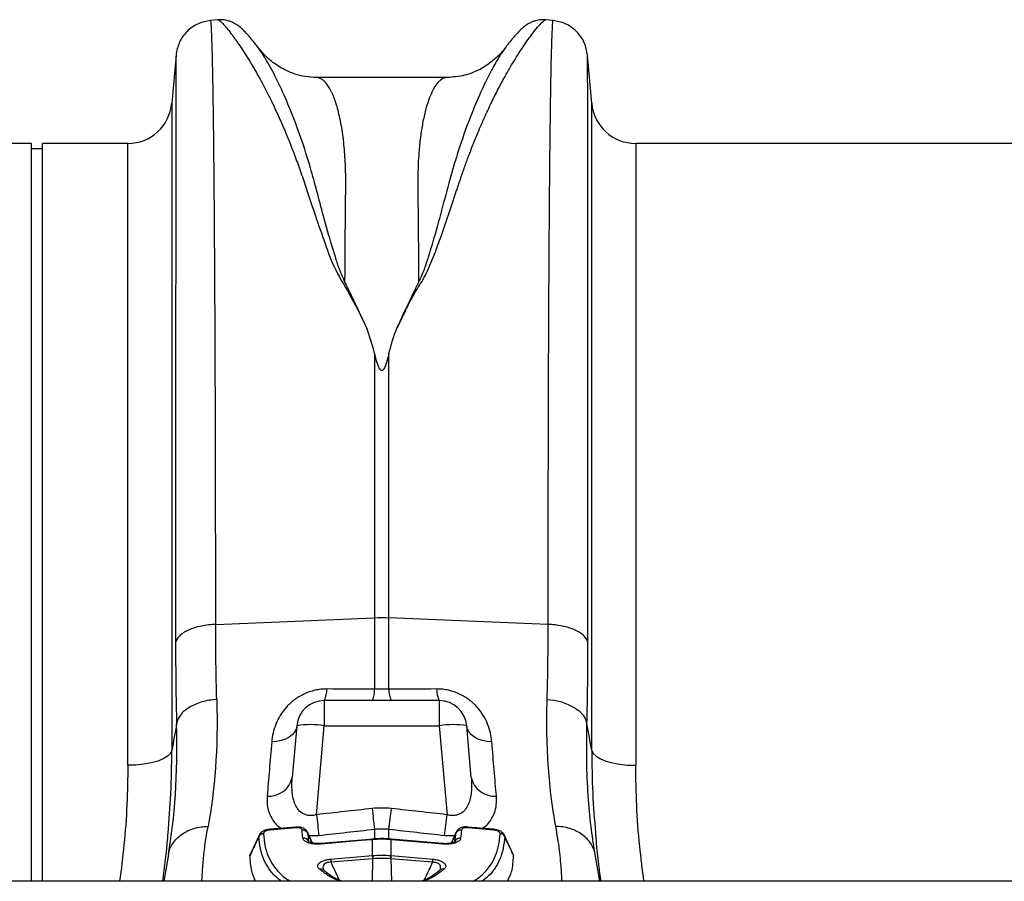
# Model space of a CAD drawing. Units: millimetres. Extents: x -9564 to -5075, y -6371 to -1057.
# Drawn here: x -7637 to -7459, y -1775 to -1619 of the extents above; entities that cross this region are included whole.
import ezdxf

# ---------------------------------------------------------------- set-up
doc = ezdxf.new("R2010")
doc.units = ezdxf.units.MM

msp = doc.modelspace()

# ---------------------------------------------------------------- linework, layer by layer
for p, q in [((-7601.15, -1619.359), (-7602.501, -1619.477)), ((-7540.756, -1619.477), (-7542.137, -1619.356)), ((-7608.728, -1625.737), (-7609.484, -1634.385)), ((-7533.773, -1634.385), (-7534.532, -1625.716)), ((-7559.886, -1629.768), (-7583.376, -1629.768)), ((-7583.36, -1629.775), (-7583.376, -1629.774)), ((-7609.484, -1634.385), (-7609.484, -1751.121)), ((-7533.773, -1751.121), (-7533.773, -1634.385)), ((-7634.813, -1641.651), (-7724.848, -1641.651)), ((-7634.813, -1774.736), (-7634.813, -1641.651)), ((-7617.414, -1641.651), (-7632.823, -1641.651)), ((-7632.823, -1774.736), (-7632.823, -1641.651)), ((-7617.414, -1753.812), (-7617.414, -1641.651)), ((-7435.808, -1641.651), (-7525.843, -1641.651)), ((-7525.843, -1641.651), (-7525.843, -1753.812)), ((-7632.823, -1642.646), (-7634.813, -1642.646)), ((-7572.929, -1679.514), (-7572.929, -1727.244)), ((-7570.328, -1727.244), (-7570.328, -1679.514)), ((-7601.57, -1728.387), (-7572.929, -1727.244)), ((-7572.929, -1727.244), (-7572.929, -1740.072)), ((-7570.328, -1740.072), (-7570.328, -1727.244)), ((-7541.688, -1728.387), (-7570.328, -1727.244)), ((-7581.995, -1742.149), (-7581.995, -1746.69)), ((-7561.262, -1742.149), (-7581.995, -1742.149)), ((-7561.262, -1742.149), (-7561.262, -1746.69)), ((-7586.951, -1746.69), (-7587.766, -1756.005)), ((-7583.397, -1762.717), (-7581.995, -1746.69)), ((-7581.995, -1746.69), (-7561.262, -1746.69)), ((-7561.262, -1746.69), (-7559.86, -1762.717)), ((-7555.491, -1756.005), (-7556.306, -1746.69)), ((-7587.117, -1764.94), (-7591.771, -1765.348)), ((-7585.022, -1765.884), (-7584.991, -1766.03)), ((-7584.149, -1767.837), (-7585.008, -1765.878)), ((-7572.929, -1765.332), (-7572.929, -1767.203)), ((-7570.328, -1767.202), (-7570.328, -1765.332)), ((-7558.242, -1765.881), (-7559.117, -1767.84)), ((-7558.267, -1766.03), (-7558.235, -1765.884)), ((-7551.487, -1765.348), (-7556.14, -1764.94)), ((-7593.763, -1766.455), (-7595.33, -1769.871)), ((-7593.799, -1766.661), (-7593.748, -1766.458)), ((-7584.825, -1767.486), (-7584.786, -1767.6)), ((-7584.74, -1766.488), (-7582.964, -1766.458)), ((-7573.275, -1767.119), (-7573.357, -1767.126)), ((-7573.276, -1770.092), (-7573.276, -1767.225)), ((-7569.9, -1767.126), (-7569.982, -1767.119)), ((-7569.981, -1767.225), (-7569.981, -1770.092)), ((-7560.294, -1766.458), (-7558.514, -1766.488)), ((-7558.471, -1767.601), (-7558.433, -1767.486)), ((-7549.509, -1766.458), (-7549.459, -1766.661)), ((-7547.922, -1769.87), (-7549.503, -1766.458)), ((-7610.098, -1769.886), (-7610.953, -1774.736)), ((-7595.392, -1770.105), (-7595.317, -1769.877)), ((-7533.159, -1769.886), (-7533.226, -1769.428)), ((-7532.304, -1774.736), (-7533.159, -1769.886)), ((-7573.284, -1770.671), (-7573.364, -1774.736)), ((-7569.973, -1770.671), (-7569.893, -1774.736)), ((-7561.121, -1772.712), (-7561.163, -1772.744)), ((-6273.121, -1774.736), (-8273.121, -1774.736))]:
    msp.add_line(p, q)
at = {"flags": 128}
for points in [[(-7541.872, -1741.925), (-7540.503, -1742.091), (-7539.197, -1742.394), (-7537.994, -1742.826), (-7536.931, -1743.372), (-7536.039, -1744.017), (-7535.346, -1744.74), (-7534.873, -1745.52), (-7534.635, -1746.332)], [(-7586.951, -1746.69), (-7587.081, -1747.267), (-7587.363, -1747.811), (-7587.789, -1748.305), (-7588.346, -1748.736), (-7589.015, -1749.087), (-7589.776, -1749.349), (-7590.604, -1749.513), (-7591.474, -1749.574)], [(-7551.783, -1749.574), (-7552.653, -1749.513), (-7553.481, -1749.349), (-7554.242, -1749.087), (-7554.912, -1748.736), (-7555.468, -1748.305), (-7555.894, -1747.811), (-7556.176, -1747.267), (-7556.306, -1746.69)], [(-7609.484, -1751.121), (-7609.748, -1751.658), (-7610.275, -1752.168), (-7611.046, -1752.633), (-7612.036, -1753.037), (-7613.21, -1753.367), (-7614.529, -1753.611), (-7615.946, -1753.761), (-7617.414, -1753.812)], [(-7533.773, -1751.121), (-7533.509, -1751.658), (-7532.983, -1752.168), (-7532.211, -1752.633), (-7531.221, -1753.037), (-7530.047, -1753.367), (-7528.728, -1753.611), (-7527.311, -1753.761), (-7525.843, -1753.812)], [(-7587.117, -1765.079), (-7589.098, -1765.253), (-7591.77, -1765.487)], [(-7551.487, -1765.487), (-7553.469, -1765.313), (-7556.141, -1765.079)], [(-7573.359, -1767.232), (-7575.341, -1767.403), (-7582.585, -1768.028)], [(-7573.357, -1767.126), (-7573.839, -1767.168), (-7582.584, -1767.922)], [(-7560.674, -1767.922), (-7562.784, -1767.74), (-7569.9, -1767.126)], [(-7560.672, -1768.028), (-7562.655, -1767.857), (-7569.899, -1767.232)], [(-7580.837, -1770.737), (-7578.855, -1770.568), (-7573.321, -1770.096)], [(-7573.284, -1770.671), (-7577.043, -1770.991), (-7580.801, -1771.312)], [(-7562.457, -1771.312), (-7566.215, -1770.991), (-7566.241, -1770.989), (-7569.973, -1770.671)], [(-7569.936, -1770.096), (-7567.954, -1770.265), (-7562.42, -1770.737)]]:
    msp.add_lwpolyline(points, dxfattribs=at)
for centre, radius, start, end in [((-7617.414, -1633.691), 7.96, 270, 355), ((-7525.843, -1633.691), 7.96, 185, 270), ((-7571.629, -1759.888), 32.669, 87.71797, 92.28203), ((-7585.392, -1740.353), 3.843, 332.13404, 4.52859), ((-7576.693, -1740.37), 3.775, 331.88692, 4.52583), ((-7566.565, -1740.37), 3.775, 175.47425, 208.11378), ((-7557.865, -1740.353), 3.843, 175.47189, 207.8647), ((-7581.995, -1747.124), 4.975, 90, 175), ((-7561.262, -1747.124), 4.975, 5, 90), ((-7584.473, -1761.033), 14.555, 80.19717, 99.80283), ((-7558.784, -1761.033), 14.555, 80.19716, 99.80284), ((-7591.957, -1755.088), 4.29, 265.56378, 347.65999), ((-7551.3, -1755.088), 4.29, 192.34011, 274.4363), ((-7284.993, -1730.023), 300.19, 186.25255, 186.97132), ((-7274.405, -1728.664), 300.768, 186.28874, 187.00249), ((-7869.3, -1728.611), 301.218, 352.99782, 353.7105), ((-7858.37, -1730.012), 300.296, 353.02903, 353.74755), ((-7592.912, -1767.156), 1.015, 93.71943, 150.81485), ((-7591.279, -1765.415), 0.496, 172.24954, 188.27834), ((-7586.631, -1765.007), 0.491, 172.09567, 188.38087), ((-7585.872, -1766.507), 1.002, 28.45009, 97.17426), ((-7557.385, -1766.507), 1.003, 82.82643, 151.54922), ((-7556.617, -1765.008), 0.481, 351.48635, 8.09833), ((-7551.802, -1765.417), 0.323, 347.50153, 12.26547), ((-7550.345, -1767.156), 1.015, 29.18564, 86.28007), ((-7585.693, -1767.909), 0.966, 25.95207, 98.79657), ((-7582.332, -1767.978), 0.258, 167.55884, 191.16847), ((-7573.102, -1767.182), 0.262, 167.67793, 191.09051), ((-7573.025, -1767.175), 0.256, 167.2998, 191.26114), ((-7570.231, -1767.175), 0.255, 348.70771, 12.74734), ((-7570.155, -1767.182), 0.261, 348.85838, 12.37314), ((-7560.924, -1767.978), 0.256, 348.7513, 12.52139), ((-7557.564, -1767.909), 0.966, 81.20299, 154.04836), ((-7565.695, -1770.066), 15.157, 182.53599, 184.71342), ((-7558.158, -1769.424), 15.178, 182.53881, 184.71203), ((-7556.948, -1769.307), 16.348, 182.75489, 184.77285), ((-7586.399, -1769.301), 16.437, 355.23262, 357.23964), ((-7585.069, -1769.426), 15.148, 355.28582, 357.46333), ((-7577.489, -1770.071), 15.083, 355.28121, 357.46938), ((-7582.694, -1773.367), 0.858, 47.65046, 102.55932), ((-7560.564, -1773.367), 0.858, 77.43747, 131.72982)]:
    msp.add_arc(centre, radius, start, end)
for points, knots in [([(-7602.489, -1619.477), (-7603.253, -1619.621), (-7604.83, -1619.917), (-7606.837, -1621.366), (-7608.286, -1623.372), (-7608.582, -1624.95), (-7608.725, -1625.714)], [0, 0, 0, 0, 0.2422249, 0.4999979, 0.7577717, 1, 1, 1, 1]), ([(-7601.57, -1728.387), (-7601.57, -1724.867), (-7601.572, -1717.737), (-7601.584, -1707.373), (-7601.604, -1697.161), (-7601.631, -1687.206), (-7601.665, -1677.802), (-7601.706, -1668.993), (-7601.753, -1660.815), (-7601.8, -1654.035), (-7601.846, -1648.492), (-7601.877, -1645.194), (-7601.898, -1643.132), (-7601.908, -1642.184), (-7601.918, -1641.252), (-7601.928, -1640.335), (-7601.938, -1639.435), (-7601.949, -1638.551), (-7601.972, -1636.714), (-7602.009, -1633.944), (-7602.066, -1630.439), (-7602.131, -1627.126), (-7602.205, -1624.171), (-7602.282, -1621.89), (-7602.361, -1620.355), (-7602.43, -1619.54), (-7602.475, -1619.563), (-7602.493, -1619.573)], [0, 0, 0, 0, 0.0544554, 0.1103194, 0.1675917, 0.2262721, 0.2863604, 0.3437142, 0.402294, 0.4620996, 0.5022469, 0.5429281, 0.5521347, 0.5613683, 0.5706288, 0.5799161, 0.5892304, 0.5985716, 0.6079397, 0.6487264, 0.6939566, 0.7436296, 0.7977447, 0.8563011, 0.9084933, 0.9637692, 1, 1, 1, 1]), ([(-7593.922, -1624.353), (-7594.208, -1623.98), (-7594.77, -1623.247), (-7595.531, -1622.338), (-7596.232, -1621.566), (-7596.886, -1620.928), (-7597.497, -1620.427), (-7598.088, -1620.042), (-7598.649, -1619.759), (-7599.225, -1619.548), (-7599.775, -1619.421), (-7600.372, -1619.331), (-7600.883, -1619.351), (-7601.197, -1619.363)], [0, 0, 0, 0, 0.1707281, 0.3352908, 0.4883429, 0.6256232, 0.7430709, 0.8228659, 0.8838788, 0.9271559, 0.9509845, 0.9698345, 1, 1, 1, 1]), ([(-7601.149, -1619.368), (-7601.147, -1619.364), (-7601.121, -1619.326), (-7600.925, -1619.451), (-7600.562, -1619.761), (-7600.047, -1620.304), (-7599.41, -1621.054), (-7598.7, -1621.965), (-7597.946, -1622.994), (-7597.176, -1624.104), (-7596.337, -1625.382), (-7595.618, -1626.537), (-7595.058, -1627.468), (-7594.658, -1628.148), (-7594.237, -1628.881), (-7593.795, -1629.67), (-7593.331, -1630.518), (-7592.847, -1631.428), (-7592.204, -1632.669), (-7591.336, -1634.407), (-7590.281, -1636.654), (-7589.196, -1639.127), (-7588.14, -1641.679), (-7587.103, -1644.389), (-7586.073, -1647.259), (-7584.933, -1650.674), (-7583.586, -1654.781), (-7581.919, -1659.52), (-7580.125, -1664.583), (-7576.955, -1669.478), (-7575.216, -1673.124), (-7574.342, -1674.958)], [0, 0, 0, 0, 0.0037999, 0.0461626, 0.089389, 0.1306352, 0.1731875, 0.2170626, 0.2510008, 0.2865228, 0.3236353, 0.3592001, 0.3740365, 0.3894313, 0.4053851, 0.4218983, 0.4389712, 0.4566044, 0.4747983, 0.5083692, 0.5488821, 0.5859576, 0.6226091, 0.6598725, 0.6972227, 0.7343145, 0.7862571, 0.8413011, 0.8922069, 0.9457957, 1, 1, 1, 1]), ([(-7568.909, -1674.94), (-7568.629, -1674.464), (-7568.061, -1673.5), (-7567.475, -1672.042), (-7566.777, -1670.637), (-7566.052, -1669.274), (-7565.269, -1667.91), (-7564.343, -1666.514), (-7563.575, -1665.075), (-7562.879, -1663.511), (-7562.307, -1662.098), (-7561.617, -1660.297), (-7560.823, -1658.091), (-7560.132, -1656.077), (-7559.658, -1654.674), (-7559.422, -1653.972), (-7559.182, -1653.258), (-7558.939, -1652.53), (-7558.693, -1651.789), (-7558.442, -1651.037), (-7558.187, -1650.269), (-7557.876, -1649.334), (-7557.504, -1648.229), (-7557.096, -1647.04), (-7556.706, -1645.931), (-7556.344, -1644.928), (-7555.809, -1643.483), (-7555.081, -1641.597), (-7554.247, -1639.569), (-7553.498, -1637.832), (-7552.844, -1636.377), (-7552.189, -1634.981), (-7551.544, -1633.648), (-7550.679, -1631.927), (-7549.644, -1629.974), (-7548.497, -1627.952), (-7547.415, -1626.158), (-7546.399, -1624.571), (-7545.45, -1623.182), (-7544.453, -1621.815), (-7543.49, -1620.606), (-7542.681, -1619.737), (-7542.222, -1619.34), (-7542.16, -1619.398), (-7542.142, -1619.415)], [0, 0, 0, 0, 0.0143501, 0.0291148, 0.0424933, 0.0567047, 0.0710055, 0.0853341, 0.1021103, 0.1167203, 0.1347065, 0.1469648, 0.1744325, 0.206409, 0.2142076, 0.2222335, 0.2304867, 0.2389671, 0.2476749, 0.2566099, 0.2657721, 0.2753352, 0.2906624, 0.3066194, 0.3202101, 0.3333455, 0.345953, 0.3779474, 0.4111778, 0.4340217, 0.4568612, 0.4799142, 0.5027545, 0.5253195, 0.5723274, 0.6154068, 0.6545662, 0.6996489, 0.7424811, 0.7830733, 0.8484028, 0.9107521, 0.9751814, 1, 1, 1, 1]), ([(-7542.06, -1619.363), (-7542.374, -1619.351), (-7542.887, -1619.332), (-7543.484, -1619.421), (-7544.036, -1619.549), (-7544.61, -1619.76), (-7545.169, -1620.042), (-7545.758, -1620.425), (-7546.368, -1620.925), (-7547.023, -1621.562), (-7547.726, -1622.336), (-7548.489, -1623.247), (-7549.052, -1623.98), (-7549.337, -1624.352)], [0, 0, 0, 0, 0.0287304, 0.0468222, 0.0699873, 0.1127608, 0.1739327, 0.2544935, 0.3732663, 0.5118399, 0.6656386, 0.8300261, 1, 1, 1, 1]), ([(-7540.765, -1619.573), (-7540.782, -1619.563), (-7540.827, -1619.54), (-7540.897, -1620.354), (-7540.974, -1621.855), (-7541.047, -1624.016), (-7541.117, -1626.733), (-7541.173, -1629.473), (-7541.217, -1632.001), (-7541.242, -1633.653), (-7541.258, -1634.736), (-7541.265, -1635.228), (-7541.272, -1635.721), (-7541.279, -1636.212), (-7541.285, -1636.704), (-7541.291, -1637.194), (-7541.321, -1639.559), (-7541.372, -1644.119), (-7541.439, -1651.546), (-7541.497, -1659.661), (-7541.548, -1668.369), (-7541.591, -1677.58), (-7541.626, -1687.206), (-7541.654, -1697.16), (-7541.673, -1707.373), (-7541.685, -1717.737), (-7541.687, -1724.867), (-7541.688, -1728.387)], [0, 0, 0, 0, 0.036229, 0.0915057, 0.1436989, 0.1984921, 0.2494164, 0.2964711, 0.3254088, 0.3526602, 0.3585463, 0.3643474, 0.3700635, 0.3756947, 0.3812408, 0.3867019, 0.392078, 0.459202, 0.5249198, 0.5892309, 0.6521352, 0.7136322, 0.7737218, 0.8324036, 0.8896774, 0.9455429, 1, 1, 1, 1]), ([(-7534.532, -1625.714), (-7534.675, -1624.95), (-7534.972, -1623.372), (-7536.421, -1621.366), (-7538.427, -1619.917), (-7540.004, -1619.621), (-7540.769, -1619.477)], [0, 0, 0, 0, 0.2422282, 0.5000009, 0.7577737, 1, 1, 1, 1]), ([(-7578.266, -1666.671), (-7578.578, -1665.98), (-7579.197, -1664.608), (-7580.001, -1662.172), (-7581.08, -1658.615), (-7582.261, -1654.277), (-7583.482, -1649.667), (-7584.816, -1644.833), (-7586.444, -1639.837), (-7588.313, -1634.976), (-7590.205, -1630.733), (-7591.986, -1627.315), (-7593.337, -1625.09), (-7593.893, -1624.434), (-7594.058, -1624.24)], [0, 0, 0, 0, 0.0312605, 0.062104, 0.1102549, 0.1957806, 0.2718808, 0.3480143, 0.4633788, 0.5784559, 0.6930359, 0.8204856, 0.9467957, 1, 1, 1, 1]), ([(-7583.37, -1629.768), (-7584.059, -1629.735), (-7585.354, -1629.673), (-7587.201, -1629.201), (-7588.725, -1628.596), (-7589.964, -1627.933), (-7591.002, -1627.247), (-7591.87, -1626.554), (-7592.901, -1625.617), (-7593.564, -1624.781), (-7594.019, -1624.207)], [0, 0, 0, 0, 0.1859031, 0.3495906, 0.4867462, 0.5940239, 0.6906504, 0.7701293, 0.8423828, 1, 1, 1, 1]), ([(-7549.312, -1624.33), (-7549.646, -1624.794), (-7550.34, -1625.761), (-7551.653, -1628.026), (-7553.198, -1631.058), (-7554.943, -1634.971), (-7556.814, -1639.834), (-7558.551, -1645.167), (-7560.082, -1650.814), (-7561.551, -1656.38), (-7562.884, -1660.995), (-7563.971, -1664.397), (-7564.649, -1665.909), (-7564.991, -1666.67)], [0, 0, 0, 0, 0.0934663, 0.1945641, 0.2963414, 0.4126645, 0.5295113, 0.6466506, 0.7450112, 0.8434516, 0.9305512, 0.9650312, 1, 1, 1, 1]), ([(-7549.144, -1624.073), (-7549.414, -1624.439), (-7550.137, -1625.421), (-7551.676, -1626.88), (-7553.91, -1628.381), (-7556.751, -1629.533), (-7558.816, -1629.688), (-7559.889, -1629.768)], [0, 0, 0, 0, 0.1041736, 0.2797437, 0.4932181, 0.7369156, 1, 1, 1, 1]), ([(-7549.124, -1624.089), (-7549.158, -1624.124), (-7549.211, -1624.179), (-7549.286, -1624.29), (-7549.312, -1624.33)], [0, 0, 0, 0, 0.6473666, 1, 1, 1, 1]), ([(-7608.725, -1625.738), (-7608.727, -1625.794), (-7608.731, -1625.904), (-7608.736, -1626.556), (-7608.739, -1627.262), (-7608.742, -1627.904), (-7608.745, -1628.654), (-7608.748, -1629.512), (-7608.75, -1630.373), (-7608.752, -1631.075), (-7608.753, -1631.632), (-7608.755, -1632.226), (-7608.756, -1633.091), (-7608.758, -1634.272), (-7608.761, -1635.749), (-7608.764, -1637.541), (-7608.766, -1639.071), (-7608.767, -1640.24), (-7608.768, -1640.9), (-7608.769, -1641.593), (-7608.77, -1642.32), (-7608.771, -1643.083), (-7608.774, -1645.508), (-7608.778, -1649.899), (-7608.784, -1656.832), (-7608.789, -1664.447), (-7608.794, -1672.68), (-7608.798, -1682.186), (-7608.801, -1693.065), (-7608.804, -1705.399), (-7608.805, -1718.224), (-7608.806, -1727.224), (-7608.806, -1731.687)], [0, 0, 0, 0, 0.0448706, 0.0884038, 0.1101667, 0.131926, 0.1536817, 0.1754338, 0.1971824, 0.2117916, 0.2188176, 0.2300296, 0.2455234, 0.2652978, 0.289351, 0.3140559, 0.3420712, 0.3499557, 0.3580672, 0.3664055, 0.3749707, 0.3837628, 0.3927817, 0.4570037, 0.5204407, 0.5830958, 0.644972, 0.7060722, 0.7813529, 0.8554311, 0.9283119, 1, 1, 1, 1]), ([(-7534.452, -1731.687), (-7534.452, -1727.224), (-7534.452, -1718.224), (-7534.454, -1705.399), (-7534.456, -1693.065), (-7534.46, -1682.397), (-7534.463, -1673.268), (-7534.468, -1665.53), (-7534.472, -1659.152), (-7534.476, -1653.961), (-7534.479, -1649.96), (-7534.482, -1647.371), (-7534.483, -1645.984), (-7534.484, -1645.555), (-7534.484, -1645.13), (-7534.485, -1644.709), (-7534.485, -1644.291), (-7534.487, -1642.745), (-7534.49, -1640.375), (-7534.494, -1637.574), (-7534.497, -1635.443), (-7534.5, -1633.868), (-7534.502, -1632.753), (-7534.503, -1632.049), (-7534.504, -1631.597), (-7534.505, -1631.223), (-7534.506, -1630.76), (-7534.508, -1630.086), (-7534.51, -1629.222), (-7534.514, -1628.221), (-7534.518, -1627.251), (-7534.522, -1626.416), (-7534.527, -1625.905), (-7534.53, -1625.688), (-7534.532, -1625.716), (-7534.532, -1625.717)], [0, 0, 0, 0, 0.0716865, 0.1445657, 0.2186422, 0.2939212, 0.3509241, 0.4086027, 0.4669597, 0.5058517, 0.545041, 0.5797747, 0.5843405, 0.5889103, 0.5934841, 0.5980619, 0.6026436, 0.6072293, 0.6495594, 0.686098, 0.716841, 0.7417847, 0.7609261, 0.774263, 0.7804554, 0.7867699, 0.7961912, 0.8086019, 0.8298006, 0.8563175, 0.8881553, 0.9237292, 0.9631276, 0.9989798, 1, 1, 1, 1]), ([(-7578.266, -1666.672), (-7578.26, -1665.616), (-7578.248, -1663.503), (-7578.227, -1660.488), (-7578.204, -1657.586), (-7578.176, -1654.578), (-7578.148, -1652.054), (-7578.13, -1650.097), (-7578.122, -1648.956), (-7578.121, -1647.912), (-7578.139, -1646.833), (-7578.178, -1645.609), (-7578.239, -1644.405), (-7578.336, -1642.983), (-7578.49, -1641.366), (-7578.719, -1639.596), (-7579.003, -1637.902), (-7579.331, -1636.36), (-7579.629, -1635.231), (-7579.871, -1634.438), (-7580.056, -1633.887), (-7580.252, -1633.356), (-7580.46, -1632.847), (-7580.68, -1632.364), (-7580.911, -1631.911), (-7581.154, -1631.49), (-7581.409, -1631.104), (-7581.693, -1630.736), (-7582.022, -1630.385), (-7582.409, -1630.07), (-7582.813, -1629.861), (-7583.137, -1629.773), (-7583.311, -1629.774), (-7583.36, -1629.775)], [0, 0, 0, 0, 0.0450987, 0.0902964, 0.1355931, 0.1809889, 0.2379312, 0.2665795, 0.2878599, 0.3022435, 0.3267348, 0.3517149, 0.3771849, 0.4031459, 0.4455894, 0.4899404, 0.5362026, 0.5843791, 0.6293147, 0.6500694, 0.6714595, 0.6934853, 0.7161468, 0.739444, 0.7633773, 0.7879465, 0.8131519, 0.8392925, 0.870846, 0.9078125, 0.9498811, 0.9858802, 1, 1, 1, 1]), ([(-7559.886, -1629.768), (-7559.961, -1629.772), (-7560.138, -1629.779), (-7560.439, -1629.861), (-7560.771, -1630.024), (-7561.097, -1630.262), (-7561.381, -1630.531), (-7561.63, -1630.815), (-7562.036, -1631.351), (-7562.574, -1632.284), (-7563.204, -1633.828), (-7563.774, -1635.69), (-7564.268, -1637.885), (-7564.67, -1640.434), (-7565.01, -1643.71), (-7565.184, -1647.94), (-7565.084, -1653.492), (-7565.035, -1659.667), (-7565.006, -1664.352), (-7564.991, -1666.67)], [0, 0, 0, 0, 0.0216821, 0.0504899, 0.0858468, 0.1161315, 0.1432812, 0.1672957, 0.1881752, 0.2621693, 0.3307532, 0.3939297, 0.4658363, 0.5337048, 0.5975466, 0.6979835, 0.7973123, 0.8997267, 1, 1, 1, 1]), ([(-7574.342, -1674.958), (-7574.417, -1674.797), (-7574.571, -1674.462), (-7574.815, -1673.948), (-7575.068, -1673.399), (-7575.285, -1672.904), (-7575.484, -1672.478), (-7575.647, -1672.129), (-7575.81, -1671.78), (-7575.974, -1671.431), (-7576.138, -1671.082), (-7576.411, -1670.504), (-7576.793, -1669.7), (-7577.219, -1668.813), (-7577.572, -1668.088), (-7577.838, -1667.551), (-7578.069, -1667.087), (-7578.204, -1666.802), (-7578.266, -1666.671)], [0, 0, 0, 0, 0.0565543, 0.1170068, 0.1813484, 0.2500027, 0.2913249, 0.3327561, 0.3743268, 0.4160538, 0.457942, 0.4999961, 0.6243763, 0.7499922, 0.8257037, 0.8926772, 0.9508246, 1, 1, 1, 1]), ([(-7564.991, -1666.67), (-7565.012, -1666.713), (-7565.089, -1666.879), (-7565.218, -1667.126), (-7565.358, -1667.415), (-7565.522, -1667.749), (-7565.726, -1668.168), (-7566.216, -1669.179), (-7566.788, -1670.376), (-7567.441, -1671.764), (-7567.822, -1672.574), (-7568.081, -1673.146), (-7568.224, -1673.472), (-7568.369, -1673.785), (-7568.51, -1674.088), (-7568.648, -1674.38), (-7568.781, -1674.663), (-7568.867, -1674.849), (-7568.908, -1674.94)], [0, 0, 0, 0, 0.0163089, 0.0625037, 0.0937815, 0.1250055, 0.1876618, 0.2500075, 0.5000022, 0.6255472, 0.749996, 0.7898039, 0.8279661, 0.8648695, 0.9005247, 0.9349329, 0.9680925, 1, 1, 1, 1]), ([(-7570.328, -1679.514), (-7570.462, -1680.052), (-7570.603, -1680.593), (-7570.86, -1681.404), (-7570.952, -1681.674), (-7571.126, -1682.072), (-7571.19, -1682.205), (-7571.314, -1682.394), (-7571.359, -1682.456), (-7571.449, -1682.538), (-7571.483, -1682.564), (-7571.563, -1682.602), (-7571.613, -1682.612), (-7571.707, -1682.599), (-7571.749, -1682.578), (-7571.819, -1682.531), (-7571.848, -1682.503), (-7571.928, -1682.417), (-7571.971, -1682.355), (-7572.087, -1682.166), (-7572.148, -1682.035), (-7572.317, -1681.642), (-7572.407, -1681.376), (-7572.658, -1680.578), (-7572.797, -1680.045), (-7572.929, -1679.514)], [0, 0, 0, 0, 0.25, 0.25, 0.375, 0.375, 0.4375, 0.4375, 0.46875, 0.46875, 0.484375, 0.484375, 0.5, 0.5, 0.515625, 0.515625, 0.53125, 0.53125, 0.5625, 0.5625, 0.625, 0.625, 0.75, 0.75, 1, 1, 1, 1]), ([(-7601.57, -1728.387), (-7602.419, -1728.421), (-7603.309, -1728.521), (-7604.586, -1728.785), (-7605.002, -1728.891), (-7605.79, -1729.139), (-7606.163, -1729.281), (-7606.846, -1729.592), (-7607.156, -1729.762), (-7607.7, -1730.122), (-7607.934, -1730.311), (-7608.512, -1730.894), (-7608.731, -1731.299), (-7608.806, -1731.687)], [0, 0, 0, 0, 0.25, 0.25, 0.375, 0.375, 0.5, 0.5, 0.625, 0.625, 0.75, 0.75, 1, 1, 1, 1]), ([(-7534.452, -1731.687), (-7534.526, -1731.299), (-7534.745, -1730.894), (-7535.323, -1730.311), (-7535.557, -1730.122), (-7536.101, -1729.762), (-7536.411, -1729.592), (-7537.094, -1729.281), (-7537.467, -1729.139), (-7538.255, -1728.891), (-7538.671, -1728.785), (-7539.948, -1728.521), (-7540.838, -1728.421), (-7541.688, -1728.387)], [0, 0, 0, 0, 0.25, 0.25, 0.375, 0.375, 0.5, 0.5, 0.625, 0.625, 0.75, 0.75, 1, 1, 1, 1]), ([(-7581.562, -1740.049), (-7581.918, -1740.048), (-7582.272, -1740.068), (-7582.98, -1740.146), (-7583.335, -1740.206), (-7584.371, -1740.44), (-7585.029, -1740.67), (-7585.968, -1741.113), (-7586.275, -1741.279), (-7586.857, -1741.633), (-7587.134, -1741.823), (-7587.661, -1742.223), (-7587.912, -1742.434), (-7588.39, -1742.877), (-7588.617, -1743.109), (-7589.25, -1743.819), (-7589.613, -1744.313), (-7590.24, -1745.336), (-7590.505, -1745.867), (-7591.147, -1747.454), (-7591.386, -1748.515), (-7591.474, -1749.574)], [0, 0, 0, 0, 0.0625, 0.0625, 0.125, 0.125, 0.25, 0.25, 0.3125, 0.3125, 0.375, 0.375, 0.4375, 0.4375, 0.5, 0.5, 0.625, 0.625, 0.75, 0.75, 1, 1, 1, 1]), ([(-7551.783, -1749.574), (-7551.871, -1748.515), (-7552.11, -1747.454), (-7552.752, -1745.867), (-7553.017, -1745.336), (-7553.645, -1744.313), (-7554.008, -1743.819), (-7554.64, -1743.109), (-7554.867, -1742.877), (-7555.345, -1742.434), (-7555.596, -1742.223), (-7556.124, -1741.823), (-7556.4, -1741.633), (-7556.982, -1741.279), (-7557.289, -1741.113), (-7558.229, -1740.67), (-7558.886, -1740.44), (-7559.922, -1740.206), (-7560.277, -1740.146), (-7560.985, -1740.068), (-7561.34, -1740.048), (-7561.696, -1740.049)], [0, 0, 0, 0, 0.25, 0.25, 0.375, 0.375, 0.5, 0.5, 0.5625, 0.5625, 0.625, 0.625, 0.6875, 0.6875, 0.75, 0.75, 0.875, 0.875, 0.9375, 0.9375, 1, 1, 1, 1]), ([(-7601.386, -1741.925), (-7602.31, -1741.988), (-7603.22, -1742.148), (-7604.901, -1742.64), (-7605.672, -1742.973), (-7606.982, -1743.771), (-7607.521, -1744.236), (-7608.302, -1745.243), (-7608.543, -1745.785), (-7608.622, -1746.332)], [0, 0, 0, 0, 0.25, 0.25, 0.5, 0.5, 0.75, 0.75, 1, 1, 1, 1]), ([(-7541.872, -1741.925), (-7541.997, -1746.344), (-7541.91, -1750.456), (-7541.37, -1758.089), (-7540.916, -1761.611), (-7540.305, -1764.83)], [0, 0, 0, 0, 0.5, 0.5, 1, 1, 1, 1]), ([(-7533.226, -1769.428), (-7533.465, -1767.924), (-7533.966, -1764.765), (-7534.453, -1759.26), (-7534.733, -1753.114), (-7534.668, -1748.593), (-7534.635, -1746.332)], [0, 0, 0, 0, 0.2292193, 0.4812315, 0.7406192, 1, 1, 1, 1]), ([(-7591.474, -1749.574), (-7591.619, -1751.32), (-7591.76, -1753.01), (-7592.032, -1756.275), (-7592.163, -1757.851), (-7592.289, -1759.365)], [0, 0, 0, 0, 0.5, 0.5, 1, 1, 1, 1]), ([(-7550.968, -1759.365), (-7551.094, -1757.851), (-7551.225, -1756.278), (-7551.497, -1753.013), (-7551.638, -1751.32), (-7551.783, -1749.574)], [0, 0, 0, 0, 0.5, 0.5, 1, 1, 1, 1]), ([(-7610.171, -1766.116), (-7609.977, -1763.726), (-7609.569, -1758.679), (-7609.513, -1753.728), (-7609.484, -1751.121)], [0, 0, 0, 0, 0.4735356, 1, 1, 1, 1]), ([(-7533.773, -1751.121), (-7533.745, -1753.691), (-7533.69, -1758.605), (-7533.29, -1763.613), (-7533.099, -1766.002)], [0, 0, 0, 0, 0.5230228, 1, 1, 1, 1]), ([(-7617.414, -1753.812), (-7617.45, -1756.184), (-7617.522, -1760.93), (-7618.029, -1767.924), (-7618.618, -1772.548), (-7618.896, -1774.736)], [0, 0, 0, 0, 0.34499015, 0.68998762, 1, 1, 1, 1]), ([(-7524.359, -1774.736), (-7524.63, -1772.623), (-7525.218, -1768.037), (-7525.731, -1761.04), (-7525.806, -1756.221), (-7525.843, -1753.812)], [0, 0, 0, 0, 0.2993537, 0.6496805, 1, 1, 1, 1]), ([(-7583.397, -1762.717), (-7583.625, -1762.786), (-7583.856, -1762.834), (-7584.321, -1762.884), (-7584.558, -1762.885), (-7585.01, -1762.834), (-7585.223, -1762.783), (-7585.623, -1762.638), (-7585.813, -1762.541), (-7586.323, -1762.207), (-7586.59, -1761.928), (-7587.034, -1761.302), (-7587.202, -1760.965), (-7587.472, -1760.259), (-7587.572, -1759.89), (-7587.72, -1759.143), (-7587.768, -1758.762), (-7587.826, -1757.989), (-7587.836, -1757.596), (-7587.823, -1756.805), (-7587.801, -1756.406), (-7587.766, -1756.005)], [0, 0, 0, 0, 0.0625, 0.0625, 0.125, 0.125, 0.1875, 0.1875, 0.25, 0.25, 0.375, 0.375, 0.5, 0.5, 0.625, 0.625, 0.75, 0.75, 0.875, 0.875, 1, 1, 1, 1]), ([(-7555.491, -1756.005), (-7555.456, -1756.406), (-7555.434, -1756.804), (-7555.422, -1757.596), (-7555.431, -1757.988), (-7555.489, -1758.761), (-7555.538, -1759.141), (-7555.685, -1759.889), (-7555.785, -1760.258), (-7556.054, -1760.964), (-7556.222, -1761.301), (-7556.665, -1761.927), (-7556.932, -1762.205), (-7557.442, -1762.54), (-7557.629, -1762.636), (-7558.03, -1762.782), (-7558.248, -1762.834), (-7558.701, -1762.885), (-7558.933, -1762.884), (-7559.397, -1762.835), (-7559.632, -1762.786), (-7559.86, -1762.717)], [0, 0, 0, 0, 0.125, 0.125, 0.25, 0.25, 0.375, 0.375, 0.5, 0.5, 0.625, 0.625, 0.75, 0.75, 0.8125, 0.8125, 0.875, 0.875, 0.9375, 0.9375, 1, 1, 1, 1]), ([(-7592.289, -1759.365), (-7592.306, -1759.892), (-7592.339, -1760.928), (-7592.019, -1762.386), (-7591.261, -1763.803), (-7590.517, -1764.785), (-7589.762, -1765.148), (-7589.721, -1765.168)], [0, 0, 0, 0, 0.2368036, 0.4655215, 0.6939139, 0.9831272, 1, 1, 1, 1]), ([(-7553.537, -1765.168), (-7553.495, -1765.148), (-7552.74, -1764.785), (-7551.996, -1763.803), (-7551.238, -1762.386), (-7550.918, -1760.928), (-7550.952, -1759.892), (-7550.968, -1759.365)], [0, 0, 0, 0, 0.0168738, 0.3060863, 0.5344786, 0.7631965, 1, 1, 1, 1]), ([(-7611.12, -1774.736), (-7610.77, -1772.118), (-7610.383, -1769.231), (-7610.189, -1766.382), (-7610.171, -1766.116)], [0, 0, 0, 0, 0.9065191, 1, 1, 1, 1]), ([(-7610.098, -1769.886), (-7609.983, -1769.235), (-7609.732, -1768.568), (-7608.929, -1767.323), (-7608.375, -1766.747), (-7607.04, -1765.802), (-7606.259, -1765.434), (-7604.623, -1764.953), (-7603.77, -1764.838), (-7602.953, -1764.83)], [0, 0, 0, 0, 0.25, 0.25, 0.5, 0.5, 0.75, 0.75, 1, 1, 1, 1]), ([(-7604.057, -1774.736), (-7604.04, -1774.355), (-7603.99, -1773.172), (-7603.809, -1770.904), (-7603.501, -1768), (-7603.134, -1765.875), (-7602.953, -1764.83)], [0, 0, 0, 0, 0.1407152, 0.4368577, 0.7230272, 1, 1, 1, 1]), ([(-7591.77, -1765.361), (-7591.991, -1765.388), (-7592.51, -1765.45), (-7593.13, -1765.741), (-7593.572, -1766.095), (-7593.7, -1766.359), (-7593.748, -1766.458)], [0, 0, 0, 0, 0.26591329, 0.62370417, 0.86025359, 1, 1, 1, 1]), ([(-7591.77, -1765.487), (-7591.923, -1765.5), (-7592.072, -1765.527), (-7592.356, -1765.604), (-7592.487, -1765.654), (-7592.716, -1765.772), (-7592.813, -1765.841), (-7592.913, -1765.951), (-7592.939, -1765.99), (-7592.973, -1766.067), (-7592.98, -1766.105), (-7592.978, -1766.143)], [0, 0, 0, 0, 0.25, 0.25, 0.5, 0.5, 0.75, 0.75, 0.875, 0.875, 1, 1, 1, 1]), ([(-7592.978, -1766.143), (-7592.904, -1766.876), (-7592.756, -1768.34), (-7592.147, -1770.226), (-7591.27, -1771.876), (-7590.095, -1773.263), (-7589.014, -1774.213), (-7588.236, -1774.631), (-7588.04, -1774.736)], [0, 0, 0, 0, 0.1928493, 0.3856917, 0.5697833, 0.7538775, 0.9380747, 1, 1, 1, 1]), ([(-7585.997, -1765.513), (-7586.005, -1765.371), (-7586.141, -1765.245), (-7586.453, -1765.127), (-7586.575, -1765.098), (-7586.837, -1765.068), (-7586.976, -1765.066), (-7587.117, -1765.079)], [0, 0, 0, 0, 0.5, 0.5, 0.75, 0.75, 1, 1, 1, 1]), ([(-7585.039, -1765.892), (-7585.064, -1765.824), (-7585.138, -1765.62), (-7585.411, -1765.351), (-7585.838, -1765.091), (-7586.417, -1764.923), (-7586.878, -1764.941), (-7587.115, -1764.95)], [0, 0, 0, 0, 0.0884099, 0.2659201, 0.4677319, 0.7251831, 1, 1, 1, 1]), ([(-7584.205, -1767.82), (-7584.335, -1767.527), (-7584.6, -1766.931), (-7584.859, -1766.334), (-7584.991, -1766.03)], [0, 0, 0, 0, 0.491742, 1, 1, 1, 1]), ([(-7558.267, -1766.03), (-7558.398, -1766.334), (-7558.657, -1766.932), (-7558.923, -1767.528), (-7559.053, -1767.821)], [0, 0, 0, 0, 0.5079008, 1, 1, 1, 1]), ([(-7556.141, -1764.946), (-7556.183, -1764.941), (-7556.475, -1764.903), (-7557.028, -1764.963), (-7557.627, -1765.185), (-7558.048, -1765.518), (-7558.172, -1765.785), (-7558.222, -1765.892)], [0, 0, 0, 0, 0.0498835, 0.3419178, 0.6394595, 0.8546001, 1, 1, 1, 1]), ([(-7556.141, -1765.079), (-7556.282, -1765.066), (-7556.42, -1765.068), (-7556.683, -1765.098), (-7556.804, -1765.127), (-7557.116, -1765.245), (-7557.252, -1765.371), (-7557.26, -1765.513)], [0, 0, 0, 0, 0.25, 0.25, 0.5, 0.5, 1, 1, 1, 1]), ([(-7555.217, -1774.736), (-7555.021, -1774.631), (-7554.243, -1774.213), (-7553.162, -1773.263), (-7551.987, -1771.876), (-7551.11, -1770.226), (-7550.501, -1768.34), (-7550.353, -1766.876), (-7550.279, -1766.143)], [0, 0, 0, 0, 0.0619253, 0.2461225, 0.4302166, 0.6143084, 0.8071507, 1, 1, 1, 1]), ([(-7549.506, -1766.457), (-7549.522, -1766.414), (-7549.587, -1766.238), (-7549.835, -1765.975), (-7550.263, -1765.668), (-7550.833, -1765.433), (-7551.284, -1765.389), (-7551.488, -1765.369)], [0, 0, 0, 0, 0.0581746, 0.2403155, 0.4593941, 0.7551698, 1, 1, 1, 1]), ([(-7550.279, -1766.143), (-7550.277, -1766.105), (-7550.285, -1766.067), (-7550.318, -1765.99), (-7550.344, -1765.951), (-7550.444, -1765.841), (-7550.541, -1765.772), (-7550.77, -1765.654), (-7550.902, -1765.604), (-7551.185, -1765.527), (-7551.334, -1765.5), (-7551.487, -1765.487)], [0, 0, 0, 0, 0.125, 0.125, 0.25, 0.25, 0.5, 0.5, 0.75, 0.75, 1, 1, 1, 1]), ([(-7533.159, -1769.886), (-7533.283, -1769.183), (-7533.556, -1768.506), (-7534.368, -1767.279), (-7534.907, -1766.73), (-7536.192, -1765.82), (-7536.938, -1765.46), (-7538.553, -1764.969), (-7539.422, -1764.839), (-7540.305, -1764.83)], [0, 0, 0, 0, 0.25, 0.25, 0.5, 0.5, 0.75, 0.75, 1, 1, 1, 1]), ([(-7540.305, -1764.83), (-7540.063, -1766.283), (-7539.584, -1769.164), (-7539.32, -1772.449), (-7539.235, -1774.11), (-7539.203, -1774.736)], [0, 0, 0, 0, 0.388192, 0.7695297, 1, 1, 1, 1]), ([(-7533.099, -1766.002), (-7533.083, -1766.232), (-7532.888, -1769.11), (-7532.561, -1772.031), (-7532.14, -1774.728), (-7532.138, -1774.736)], [0, 0, 0, 0, 0.0796554, 0.9972443, 1, 1, 1, 1]), ([(-7593.799, -1766.661), (-7593.978, -1767.044), (-7594.156, -1767.428), (-7594.334, -1767.811), (-7594.689, -1768.575), (-7595.041, -1769.34), (-7595.392, -1770.105)], [0.0005928734, 0.0005928734, 0.0005928734, 0.0005928734, 0.001937615, 0.001937615, 0.001937615, 0.0046163142, 0.0046163142, 0.0046163142, 0.0046163142]), ([(-7589.709, -1774.736), (-7590.093, -1774.444), (-7590.982, -1773.768), (-7592.041, -1772.447), (-7592.944, -1770.789), (-7593.564, -1768.881), (-7593.721, -1767.401), (-7593.799, -1766.661)], [0, 0, 0, 0, 0.1570189, 0.3628529, 0.5686854, 0.7843388, 1, 1, 1, 1]), ([(-7582.585, -1768.028), (-7582.785, -1768.045), (-7582.983, -1768.054), (-7583.373, -1768.055), (-7583.567, -1768.047), (-7583.942, -1768.015), (-7584.122, -1767.991), (-7584.463, -1767.927), (-7584.628, -1767.886), (-7584.928, -1767.791), (-7585.065, -1767.736), (-7585.312, -1767.612), (-7585.422, -1767.542), (-7585.604, -1767.392), (-7585.678, -1767.311), (-7585.789, -1767.14), (-7585.825, -1767.048), (-7585.841, -1766.954)], [0, 0, 0, 0, 0.125, 0.125, 0.25, 0.25, 0.375, 0.375, 0.5, 0.5, 0.625, 0.625, 0.75, 0.75, 0.875, 0.875, 1, 1, 1, 1]), ([(-7582.583, -1767.919), (-7582.855, -1767.933), (-7583.418, -1767.963), (-7584.132, -1767.859), (-7584.603, -1767.71), (-7584.806, -1767.567), (-7584.797, -1767.577), (-7584.794, -1767.58)], [0, 0, 0, 0, 0.2434906, 0.5017954, 0.7126839, 0.8926096, 1, 1, 1, 1]), ([(-7569.983, -1767.128), (-7570.201, -1767.109), (-7571.223, -1767.016), (-7572.329, -1767.02), (-7573.203, -1767.117), (-7573.274, -1767.125)], [0, 0, 0, 0, 0.1994255, 0.9344774, 1, 1, 1, 1]), ([(-7558.464, -1767.58), (-7558.461, -1767.578), (-7558.454, -1767.571), (-7558.67, -1767.715), (-7559.117, -1767.856), (-7559.781, -1767.948), (-7560.348, -1767.961), (-7560.652, -1767.922), (-7560.673, -1767.92)], [0, 0, 0, 0, 0.1164398, 0.3038509, 0.4950799, 0.72571, 0.9804902, 1, 1, 1, 1]), ([(-7557.416, -1766.954), (-7557.432, -1767.048), (-7557.469, -1767.14), (-7557.579, -1767.311), (-7557.653, -1767.392), (-7557.835, -1767.542), (-7557.946, -1767.612), (-7558.192, -1767.736), (-7558.329, -1767.791), (-7558.63, -1767.886), (-7558.794, -1767.927), (-7559.136, -1767.991), (-7559.315, -1768.015), (-7559.69, -1768.047), (-7559.884, -1768.055), (-7560.274, -1768.054), (-7560.472, -1768.045), (-7560.672, -1768.028)], [0, 0, 0, 0, 0.125, 0.125, 0.25, 0.25, 0.375, 0.375, 0.5, 0.5, 0.625, 0.625, 0.75, 0.75, 0.875, 0.875, 1, 1, 1, 1]), ([(-7549.459, -1766.661), (-7549.537, -1767.401), (-7549.693, -1768.881), (-7550.313, -1770.789), (-7551.216, -1772.447), (-7552.275, -1773.768), (-7553.164, -1774.444), (-7553.549, -1774.736)], [0, 0, 0, 0, 0.2156612, 0.4313146, 0.6371473, 0.8429813, 1, 1, 1, 1]), ([(-7547.866, -1770.105), (-7547.997, -1769.819), (-7548.128, -1769.534), (-7548.259, -1769.248), (-7548.48, -1768.769), (-7548.701, -1768.29), (-7548.923, -1767.811), (-7549.101, -1767.428), (-7549.279, -1767.044), (-7549.459, -1766.661)], [0, 0, 0, 0, 0.0010000004, 0.0010000004, 0.0010000004, 0.0026786985, 0.0026786985, 0.0026786985, 0.0040234419, 0.0040234419, 0.0040234419, 0.0040234419]), ([(-7547.941, -1769.879), (-7547.913, -1769.921), (-7547.864, -1769.997), (-7547.865, -1770.072), (-7547.866, -1770.105)], [0, 0, 0, 0, 0.5588545, 1, 1, 1, 1]), ([(-7594.389, -1774.736), (-7594.642, -1774.13), (-7595.214, -1772.758), (-7595.328, -1771.056), (-7595.392, -1770.105)], [0, 0, 0, 0, 0.4414542, 1, 1, 1, 1]), ([(-7582.88, -1772.53), (-7583.039, -1772.387), (-7583.137, -1772.232), (-7583.172, -1771.977), (-7583.164, -1771.89), (-7583.106, -1771.713), (-7583.054, -1771.622), (-7582.898, -1771.441), (-7582.795, -1771.352), (-7582.528, -1771.179), (-7582.367, -1771.097), (-7582.084, -1770.988), (-7581.983, -1770.954), (-7581.773, -1770.893), (-7581.663, -1770.865), (-7581.435, -1770.816), (-7581.317, -1770.795), (-7581.079, -1770.761), (-7580.959, -1770.747), (-7580.837, -1770.737)], [0, 0, 0, 0, 0.25, 0.25, 0.375, 0.375, 0.5, 0.5, 0.625, 0.625, 0.75, 0.75, 0.8125, 0.8125, 0.875, 0.875, 0.9375, 0.9375, 1, 1, 1, 1]), ([(-7580.801, -1771.312), (-7580.941, -1771.31), (-7581.224, -1771.308), (-7581.516, -1771.38), (-7581.79, -1771.491), (-7582.06, -1771.681), (-7582.252, -1772.055), (-7582.267, -1772.434), (-7582.126, -1772.67), (-7582.08, -1772.747)], [0, 0, 0, 0, 0.1158314, 0.2330753, 0.25783, 0.4033597, 0.5946676, 0.8662124, 1, 1, 1, 1]), ([(-7580.801, -1771.312), (-7580.59, -1771.772), (-7580.104, -1772.834), (-7579.6, -1773.887), (-7579.315, -1774.484)], [0, 0, 0, 0, 0.43370302, 1, 1, 1, 1]), ([(-7573.239, -1770.667), (-7573.254, -1770.668), (-7573.269, -1770.669), (-7573.284, -1770.671), (-7573.284, -1770.671), (-7573.284, -1770.671), (-7573.284, -1770.671)], [0, 0, 0, 0, 0.000046204948, 0.000046204948, 0.000046204948, 0.000046264948, 0.000046264948, 0.000046264948, 0.000046264948]), ([(-7569.973, -1770.671), (-7569.973, -1770.671), (-7569.973, -1770.671), (-7569.973, -1770.671), (-7569.988, -1770.669), (-7570.003, -1770.668), (-7570.019, -1770.667)], [-0.00000006, -0.00000006, -0.00000006, -0.00000006, 0, 0, 0, 0.000046204948, 0.000046204948, 0.000046204948, 0.000046204948]), ([(-7563.946, -1774.492), (-7563.66, -1773.892), (-7563.154, -1772.836), (-7562.667, -1771.772), (-7562.457, -1771.312)], [0, 0, 0, 0, 0.56731499, 1, 1, 1, 1]), ([(-7561.177, -1772.746), (-7561.131, -1772.669), (-7560.99, -1772.434), (-7561.005, -1772.055), (-7561.198, -1771.681), (-7561.53, -1771.446), (-7561.838, -1771.354), (-7562.137, -1771.308), (-7562.316, -1771.31), (-7562.457, -1771.312)], [0, 0, 0, 0, 0.13301147, 0.4047636, 0.59621747, 0.74185829, 0.85225167, 0.88407612, 1, 1, 1, 1]), ([(-7562.42, -1770.737), (-7562.299, -1770.747), (-7562.178, -1770.761), (-7561.94, -1770.795), (-7561.822, -1770.816), (-7561.594, -1770.865), (-7561.484, -1770.893), (-7561.275, -1770.954), (-7561.173, -1770.988), (-7560.89, -1771.097), (-7560.729, -1771.179), (-7560.462, -1771.352), (-7560.359, -1771.441), (-7560.204, -1771.622), (-7560.152, -1771.713), (-7560.093, -1771.89), (-7560.086, -1771.977), (-7560.121, -1772.232), (-7560.218, -1772.387), (-7560.377, -1772.53)], [0, 0, 0, 0, 0.0625, 0.0625, 0.125, 0.125, 0.1875, 0.1875, 0.25, 0.25, 0.375, 0.375, 0.5, 0.5, 0.625, 0.625, 0.75, 0.75, 1, 1, 1, 1]), ([(-7548.987, -1774.736), (-7548.701, -1774.179), (-7548.022, -1772.856), (-7547.923, -1771.113), (-7547.866, -1770.105)], [0, 0, 0, 0, 0.4215189, 1, 1, 1, 1]), ([(-7579.13, -1774.736), (-7579.256, -1774.69), (-7580.072, -1774.393), (-7581.394, -1773.71), (-7582.385, -1772.923), (-7582.88, -1772.53)], [0, 0, 0, 0, 0.0840015, 0.5421169, 1, 1, 1, 1]), ([(-7578.764, -1774.736), (-7579.237, -1774.532), (-7580.259, -1774.092), (-7581.353, -1773.403), (-7581.912, -1772.888), (-7582.101, -1772.714)], [0, 0, 0, 0, 0.3637258, 0.7843644, 1, 1, 1, 1]), ([(-7561.142, -1772.721), (-7561.214, -1772.789), (-7561.651, -1773.206), (-7562.667, -1773.877), (-7563.727, -1774.469), (-7564.427, -1774.711), (-7564.498, -1774.736)], [0, 0, 0, 0, 0.0833407, 0.5089535, 0.9499433, 1, 1, 1, 1]), ([(-7560.377, -1772.53), (-7560.872, -1772.923), (-7561.863, -1773.71), (-7563.185, -1774.393), (-7564.001, -1774.69), (-7564.128, -1774.736)], [0, 0, 0, 0, 0.4578834, 0.9159984, 1, 1, 1, 1])]:
    msp.add_open_spline(points, degree=3, knots=knots)
for points in [[(-7572.929, -1679.514), (-7573.317, -1677.954), (-7573.789, -1676.436), (-7574.342, -1674.958)], [(-7570.328, -1679.514), (-7569.938, -1677.948), (-7569.464, -1676.424), (-7568.909, -1674.94)], [(-7601.386, -1741.925), (-7601.508, -1737.633), (-7601.57, -1733.12), (-7601.57, -1728.387)], [(-7541.688, -1728.387), (-7541.688, -1733.12), (-7541.75, -1737.633), (-7541.872, -1741.925)], [(-7608.806, -1731.687), (-7608.806, -1736.806), (-7608.744, -1741.687), (-7608.622, -1746.332)], [(-7534.635, -1746.332), (-7534.514, -1741.687), (-7534.452, -1736.806), (-7534.452, -1731.687)], [(-7572.929, -1740.072), (-7575.807, -1740.065), (-7578.684, -1740.057), (-7581.562, -1740.049)], [(-7570.328, -1740.072), (-7571.195, -1740.09), (-7572.062, -1740.09), (-7572.929, -1740.072)], [(-7561.696, -1740.049), (-7564.573, -1740.057), (-7567.451, -1740.065), (-7570.328, -1740.072)], [(-7601.386, -1741.925), (-7601.133, -1750.804), (-7601.741, -1758.448), (-7602.953, -1764.83)], [(-7610.098, -1769.886), (-7608.949, -1763.368), (-7608.375, -1755.508), (-7608.622, -1746.332)], [(-7608.622, -1746.332), (-7608.909, -1747.93), (-7609.197, -1749.527), (-7609.484, -1751.121)], [(-7533.773, -1751.121), (-7534.061, -1749.527), (-7534.348, -1747.93), (-7534.635, -1746.332)], [(-7573.363, -1761.61), (-7576.708, -1761.98), (-7580.052, -1762.349), (-7583.397, -1762.717)], [(-7569.894, -1761.61), (-7571.05, -1761.482), (-7572.207, -1761.482), (-7573.363, -1761.61)], [(-7559.86, -1762.717), (-7563.205, -1762.349), (-7566.55, -1761.98), (-7569.894, -1761.61)], [(-7585.841, -1766.954), (-7585.918, -1766.49), (-7585.97, -1766.009), (-7585.997, -1765.513)], [(-7584.991, -1766.03), (-7584.959, -1766.531), (-7584.904, -1767.017), (-7584.825, -1767.486)], [(-7582.964, -1766.458), (-7579.619, -1766.084), (-7576.274, -1765.708), (-7572.929, -1765.332)], [(-7572.929, -1765.332), (-7572.062, -1765.223), (-7571.195, -1765.223), (-7570.328, -1765.332)], [(-7570.328, -1765.332), (-7566.983, -1765.708), (-7563.638, -1766.084), (-7560.294, -1766.458)], [(-7558.433, -1767.486), (-7558.353, -1767.017), (-7558.298, -1766.531), (-7558.267, -1766.03)], [(-7557.26, -1765.513), (-7557.287, -1766.009), (-7557.339, -1766.49), (-7557.416, -1766.954)], [(-7573.276, -1767.225), (-7573.304, -1767.227), (-7573.331, -1767.23), (-7573.359, -1767.232)], [(-7569.981, -1767.225), (-7571.077, -1767.131), (-7572.18, -1767.131), (-7573.276, -1767.225)], [(-7569.899, -1767.232), (-7569.926, -1767.23), (-7569.954, -1767.227), (-7569.981, -1767.225)], [(-7573.321, -1770.096), (-7573.306, -1770.095), (-7573.291, -1770.094), (-7573.276, -1770.092)], [(-7573.276, -1770.092), (-7572.181, -1769.998), (-7571.077, -1769.998), (-7569.981, -1770.092)], [(-7570.019, -1770.667), (-7571.09, -1770.578), (-7572.168, -1770.578), (-7573.239, -1770.667)], [(-7569.981, -1770.092), (-7569.966, -1770.094), (-7569.951, -1770.095), (-7569.936, -1770.096)]]:
    msp.add_open_spline(points, degree=3)

doc.saveas('drawing.dxf')
